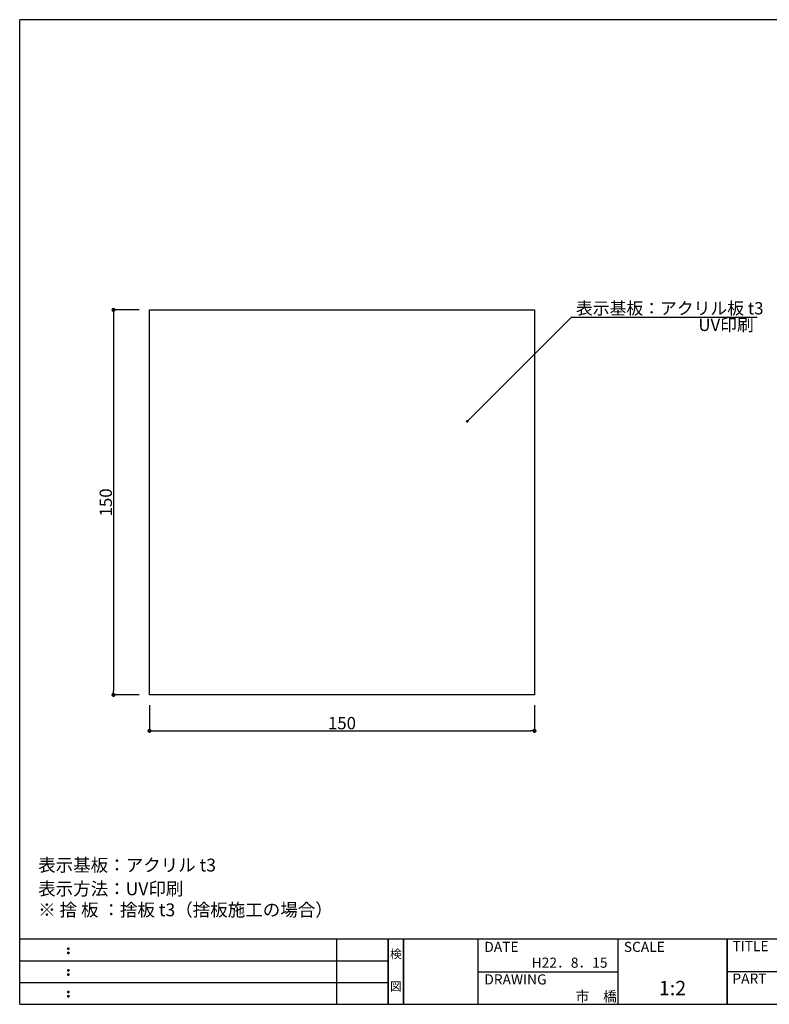
# Model space of a CAD drawing. Extents: x 290 to 570, y 1 to 193.
# Drawn here: x 290 to 436, y 1 to 193 of the extents above; entities that cross this region are included whole.
import ezdxf
from ezdxf.enums import TextEntityAlignment as Align

# ---------------------------------------------------------------- set-up
doc = ezdxf.new("R2010")
doc.units = 0
doc.header["$MEASUREMENT"] = 0
for name, color, linetype in [('DIM', 2, 'Continuous'), ('MC1', 7, 'Continuous'), ('枠ライン', 1, 'Continuous'), ('枠文字', 4, 'Continuous'), ('枠横ライン', 9, 'Continuous'), ('注釈', 2, 'Continuous')]:
    doc.layers.add(name, color=color, linetype=linetype)
doc.styles.add('EXTFONT', font='txt.shx', dxfattribs={"bigfont": 'extfont.shx'})
doc.styles.get("Standard").update_dxf_attribs({"font": 'txt.shx', "bigfont": 'extfont.shx'})
doc.styles.add('角ゴ', font='txt.shx', dxfattribs={"bigfont": 'extfont.shx'})

# ---------------------------------------------------------------- blocks, each defined once
blk = doc.blocks.new('_DOT')
at = {"color": 0, "linetype": 'ByBlock'}
blk.add_line((-0.5, 0), (-1, 0), dxfattribs=at)
at = {"color": 0, "linetype": 'ByBlock', "const_width": 0.5}
blk.add_lwpolyline([(-0.25, 0, 1), (0.25, 0, 1)], format="xyb", close=True, dxfattribs=at)

msp = doc.modelspace()

# ---------------------------------------------------------------- linework, layer by layer
at = {"layer": 'DIM', "color": 2, "linetype": 'ByBlock'}
for p, q in [((313.39, 136.73), (308.39, 136.73)), ((308.39, 135.93), (308.39, 62.53)), ((313.39, 61.73), (308.39, 61.73)), ((315.39, 59.73), (315.39, 54.73)), ((390.39, 59.73), (390.39, 54.73)), ((316.19, 54.73), (389.59, 54.73))]:
    msp.add_line(p, q, dxfattribs=at)
at = {"layer": 'DIM', "color": 0, "linetype": 'ByBlock'}
for p, q in [((315.39, 61.73), (315.39, 136.73)), ((315.39, 136.73), (390.39, 136.73)), ((390.39, 136.73), (390.39, 61.73)), ((390.39, 61.73), (315.39, 61.73))]:
    msp.add_line(p, q, dxfattribs=at)
at = {"layer": 'DIM', "color": 2, "linetype": 'ByBlock'}
msp.add_lwpolyline([(377.65, 115.37), (397.59, 135.31), (398.79, 135.31)], dxfattribs=at)
at = {"layer": 'MC1', "color": 2, "linetype": 'Continuous'}
msp.add_line((398.09, 135.31), (433.78, 135.31), dxfattribs=at)
at = {"layer": '枠ライン'}
for p, q in [((351.88, 1.45), (351.88, 14.13)), ((361.88, 1.45), (361.88, 14.13)), ((361.88, 14.13), (361.88, 1.45)), ((361.88, 1.45), (361.88, 14.13)), ((361.88, 14.13), (361.88, 1.45)), ((361.88, 12.7), (361.88, 14.13)), ((364.88, 1.45), (364.88, 14.13)), ((364.88, 14.13), (364.88, 1.45)), ((379.38, 14.13), (379.38, 1.45)), ((406.64, 14.13), (406.64, 1.45)), ((427.94, 14.13), (427.94, 1.45)), ((427.94, 1.45), (427.94, 14.13)), ((427.94, 8.95), (427.94, 14.13)), ((290.12, 9.91), (361.88, 9.91)), ((379.38, 7.79), (406.64, 7.79)), ((484.62, 7.79), (427.94, 7.79)), ((290.12, 5.68), (361.88, 5.68))]:
    msp.add_line(p, q, dxfattribs=at)
at = {"layer": '枠文字'}
for p, q in [((299.48, 12.42), (299.59, 12.47)), ((299.48, 11.59), (299.59, 11.64)), ((299.59, 12.47), (299.7, 12.42)), ((299.59, 11.64), (299.7, 11.59)), ((299.48, 8.2), (299.59, 8.24)), ((299.59, 8.24), (299.7, 8.2)), ((299.48, 7.36), (299.59, 7.41)), ((299.59, 7.41), (299.7, 7.36)), ((299.48, 3.97), (299.59, 4.01)), ((299.59, 4.01), (299.7, 3.97)), ((299.48, 3.14), (299.59, 3.18)), ((299.59, 3.18), (299.7, 3.14))]:
    msp.add_line(p, q, dxfattribs=at)
for centre, radius, start, end in [((299.58, 12.32), 0.15, 134.654, 181.435), ((299.59, 12.31), 0.157, 179.029, 224.269), ((299.58, 11.48), 0.149, 134.592, 181.372), ((299.59, 12.31), 0.157, 225.791, 271.031), ((299.59, 12.31), 0.151, 268.848, 315.188), ((299.6, 12.31), 0.148, 359.011, 46.889), ((299.59, 12.31), 0.153, 314.087, 0.648), ((299.6, 11.48), 0.147, 358.965, 47.063), ((299.58, 11.48), 0.151, 178.785, 225.126), ((299.59, 11.48), 0.154, 224.225, 270.785), ((299.59, 11.47), 0.146, 268.889, 316.987), ((299.6, 11.48), 0.147, 313.002, 1.099), ((299.58, 8.09), 0.15, 134.654, 181.435), ((299.59, 8.08), 0.157, 179.029, 224.269), ((299.59, 8.09), 0.157, 225.791, 271.031), ((299.59, 8.08), 0.151, 268.848, 315.188), ((299.6, 8.09), 0.148, 359.011, 46.889), ((299.59, 8.08), 0.153, 314.087, 0.648), ((299.58, 7.26), 0.149, 134.592, 181.372), ((299.58, 7.25), 0.151, 178.785, 225.126), ((299.59, 7.25), 0.154, 224.225, 270.785), ((299.59, 7.24), 0.146, 268.889, 316.987), ((299.6, 7.26), 0.147, 358.965, 47.063), ((299.6, 7.25), 0.147, 313.002, 1.099), ((299.58, 3.86), 0.15, 134.654, 181.435), ((299.59, 3.85), 0.157, 179.029, 224.269), ((299.6, 3.86), 0.148, 359.011, 46.889), ((299.59, 3.86), 0.153, 314.087, 0.648), ((299.58, 3.03), 0.149, 134.592, 181.372), ((299.58, 3.02), 0.151, 178.785, 225.126), ((299.59, 3.86), 0.157, 225.791, 271.031), ((299.59, 3.02), 0.154, 224.225, 270.785), ((299.59, 3.85), 0.151, 268.848, 315.188), ((299.59, 3.02), 0.146, 268.889, 316.987), ((299.6, 3.03), 0.147, 358.965, 47.063), ((299.6, 3.02), 0.147, 313.002, 1.099)]:
    msp.add_arc(centre, radius, start, end, dxfattribs=at)
at = {"layer": '枠横ライン'}
for p, q in [((570.34, 193.27), (290.12, 193.27)), ((290.12, 1.45), (290.12, 193.27)), ((570.34, 14.13), (290.12, 14.13)), ((290.12, 1.45), (570.34, 1.45))]:
    msp.add_line(p, q, dxfattribs=at)

# ---------------------------------------------------------------- block references
at = {"layer": 'DIM', "color": 2, "linetype": 'ByBlock'}
for p, xscale, yscale, zscale, rotation in [((308.39, 136.73), 0.8, 0.8, 0.8, 90), ((377.29, 115.02), 0.5, 0.5, 0.5, 225.0000000000001), ((308.39, 61.73), 0.8, 0.8, 0.8, 270), ((315.39, 54.73), 0.8, 0.8, 0.8, 180)]:
    msp.add_blockref('_DOT', p, dxfattribs=dict(at, xscale=xscale, yscale=yscale, zscale=zscale, rotation=rotation))
at = {"layer": 'DIM', "color": 2, "linetype": 'ByBlock', "xscale": 0.8, "yscale": 0.8, "zscale": 0.8}
msp.add_blockref('_DOT', (390.39, 54.73), dxfattribs=at)

# ---------------------------------------------------------------- texts
at = {"layer": 'DIM', "color": 2, "linetype": 'ByBlock', "insert": (306.89, 99.23), "char_height": 2.4, "attachment_point": 5, "rotation": 90, "style": 'EXTFONT'}
msp.add_mtext('\\A1;150', dxfattribs=at)
at = {"layer": 'DIM', "color": 2, "linetype": 'ByBlock', "insert": (352.89, 56.23), "char_height": 2.4, "attachment_point": 5, "style": 'EXTFONT'}
msp.add_mtext('\\A1;150', dxfattribs=at)
at = {"layer": 'MC1', "color": 2, "linetype": 'Continuous', "style": 'EXTFONT'}
msp.add_text('表示基板：アクリル板 t3', height=2.4, dxfattribs=at).set_placement((398.47, 135.85))
at = {"layer": '枠文字'}
for s, p in [('DATE', (380.62, 11.66)), ('H22．8．15', (389.84, 8.58)), ('DRAWING', (380.62, 5.32)), ('市\u3000橋', (398.38, 2.01))]:
    msp.add_text(s, height=1.968, dxfattribs=at).set_placement(p)
at = {"layer": '枠文字', "style": 'EXTFONT'}
for s, height, p in [('SCALE', 1.968, (407.79, 11.66)), ('TITLE', 1.968, (428.94, 11.8)), ('1:2', 2.808, (414.61, 3.21)), ('PART ', 1.968, (428.94, 5.48))]:
    msp.add_text(s, height=height, dxfattribs=at).set_placement(p)
for s, p in [('検', (363.38, 10.41)), ('図', (363.38, 4.09))]:
    msp.add_text(s, height=1.69, dxfattribs=at).set_placement(p, align=Align.CENTER)
at = {"layer": '注釈', "style": '角ゴ'}
for s, height, p in [('UV印刷', 2.4, (422.31, 132.62)), ('表示基板：アクリル t3 ', 2.5, (293.71, 27.33)), ('表示方法：UV印刷', 2.5, (293.71, 22.71)), ('※ 捨 板 ：捨板 t3（捨板施工の場合）', 2.5, (293.71, 18.61))]:
    msp.add_text(s, height=height, dxfattribs=at).set_placement(p)

doc.saveas('drawing.dxf')
